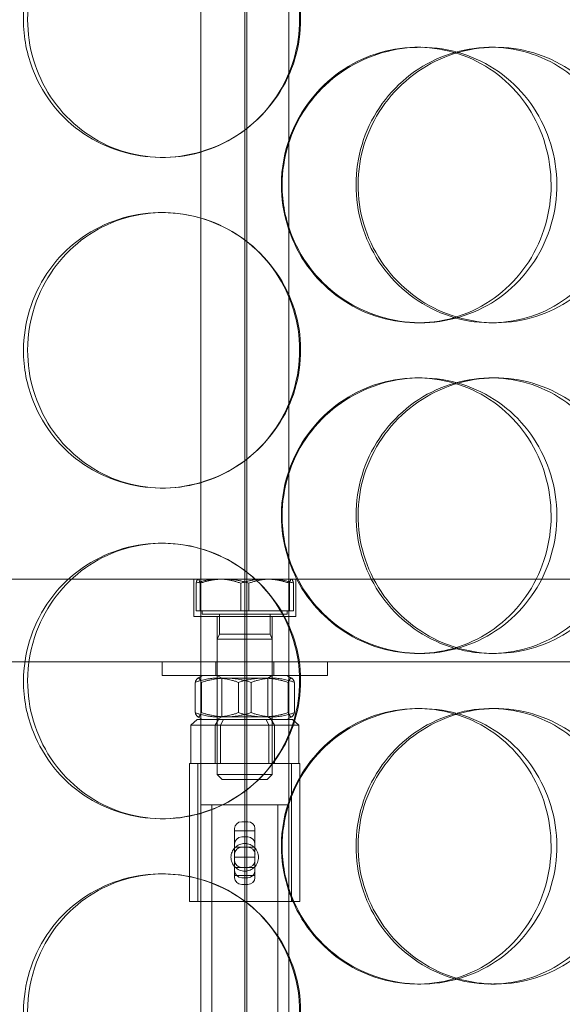
# Model space of a CAD drawing. Units: millimetres. Extents: x 252751 to 271252, y 158447 to 177608.
# Drawn here: x 264078 to 264177, y 171835 to 172014 of the extents above; entities that cross this region are included whole.
import ezdxf

# ---------------------------------------------------------------- set-up
doc = ezdxf.new("R2010")
doc.units = ezdxf.units.MM
doc.linetypes.add('DASHED', pattern=[0])
doc.layers.get('DEFPOINTS').update_dxf_attribs({"color": 250})
doc.layers.add('Hidden (ISO)', color=255, linetype='DASHED', lineweight=18)
doc.layers.add('kote', color=252, linetype='Continuous', lineweight=9)
doc.styles.get("Standard").update_dxf_attribs({"font": 'ISOCP.SHX'})
doc.styles.add('Styl textu40', font='arial.ttf')
doc.dimstyles.new('VARIABEL-ST', dxfattribs={"dimscale": 40, "dimtxt": 7, "dimasz": 2.5, "dimexe": 1, "dimexo": 1, "dimgap": 0.6, "dimtad": 1, "dimdsep": 46, "dimtxsty": 'Standard', "dimcen": 0, "dimclrd": 256, "dimclre": 256, "dimclrt": 5, "dimadec": 0, "dimazin": 0, "dimtp": 0.1, "dimtm": 0.1, "dimtfac": 0.71, "dimtdec": 3, "dimtmove": 0, "dimatfit": 3, "dimfxl": 1, "dimtzin": 0, "dimarcsym": 0})

# ---------------------------------------------------------------- blocks, each defined once
blk = doc.blocks.new('*D43')
at = {"layer": 'DEFPOINTS', "color": 0, "transparency": 16777216}
for p in [(253995.76, 172455.24), (266815.93, 172455.24), (253995.76, 170721.06)]:
    blk.add_point(p, dxfattribs=at)
at = {"layer": 'kote', "lineweight": -2, "transparency": 16777216}
for p, q in [((253995.76, 172415.24), (253995.76, 170681.06)), ((266815.93, 172415.24), (266815.93, 170681.06)), ((266715.93, 170721.06), (254095.76, 170721.06))]:
    blk.add_line(p, q, dxfattribs=at)
at = {"layer": 'kote', "transparency": 16777216}
for points in [[(254095.76, 170737.73), (254095.76, 170704.4), (253995.76, 170721.06)], [(266715.93, 170737.73), (266715.93, 170704.4), (266815.93, 170721.06)]]:
    blk.add_solid(points, dxfattribs=at)
at = {"layer": 'kote', "transparency": 16777216, "insert": (260222.56, 170847.18), "char_height": 100, "attachment_point": 1, "style": 'Styl textu40'}
blk.add_mtext('12820', dxfattribs=at)

msp = doc.modelspace()

# ---------------------------------------------------------------- linework, layer by layer
at = {"layer": 'Hidden (ISO)', "ltscale": 13.217279}
for p, q in [((264119.49, 173769.01), (264119.49, 171719.01)), ((264119.49, 171719.01), (264119.49, 173769.01))]:
    msp.add_line(p, q, dxfattribs=at)
at = {"layer": 'Hidden (ISO)', "ltscale": 12.823606}
msp.add_line((264119.11, 173707.95), (264119.11, 171719.01), dxfattribs=at)
at = {"layer": 'Hidden (ISO)', "ltscale": 13.168228}
for p, q in [((264111.11, 171709.01), (264111.11, 172662.12)), ((264127.11, 171709.01), (264127.11, 172662.12))]:
    msp.add_line(p, q, dxfattribs=at)
at = {"layer": 'Hidden (ISO)', "ltscale": 0.152202}
for p, q in [((264150.44, 172009.01), (264151.03, 172009.01)), ((264163.78, 172009.01), (264164.62, 172009.01)), ((264104.28, 171989.01), (264104, 171989.01)), ((264104, 171979.01), (264104.28, 171979.01)), ((264151.03, 171959.01), (264150.44, 171959.01)), ((264164.62, 171959.01), (264163.78, 171959.01)), ((264150.44, 171949.01), (264151.03, 171949.01)), ((264163.78, 171949.01), (264164.62, 171949.01)), ((264104.28, 171929.01), (264104, 171929.01)), ((264104, 171919.01), (264104.28, 171919.01)), ((264151.03, 171899.01), (264150.44, 171899.01)), ((264164.62, 171899.01), (264163.78, 171899.01)), ((264150.44, 171889.01), (264151.03, 171889.01)), ((264163.78, 171889.01), (264164.62, 171889.01)), ((264104.28, 171869.01), (264104, 171869.01)), ((264104, 171859.01), (264104.28, 171859.01)), ((264151.03, 171839.01), (264150.44, 171839.01)), ((264164.62, 171839.01), (264163.78, 171839.01))]:
    msp.add_line(p, q, dxfattribs=at)
at = {"layer": 'Hidden (ISO)', "ltscale": 13.862202}
for p, q in [((264301.61, 171912.51), (263936.61, 171912.51)), ((264301.61, 171897.51), (263936.61, 171897.51))]:
    msp.add_line(p, q, dxfattribs=at)
at = {"layer": 'Hidden (ISO)', "ltscale": 0.258813}
for p, q in [((264109.86, 171905.71), (264109.86, 171912.51)), ((264128.36, 171905.71), (264128.36, 171912.51))]:
    msp.add_line(p, q, dxfattribs=at)
at = {"layer": 'Hidden (ISO)', "ltscale": 0.000931823}
for p, q in [((264110.61, 171912.51), (264110.59, 171912.49)), ((264127.61, 171912.51), (264127.64, 171912.49))]:
    msp.add_line(p, q, dxfattribs=at)
at = {"layer": 'Hidden (ISO)', "ltscale": 0.191831}
for p, q in [((264110.27, 171906.71), (264110.27, 171911.75)), ((264111, 171906.71), (264111, 171911.75)), ((264118.39, 171906.71), (264118.39, 171911.75)), ((264119.84, 171906.71), (264119.84, 171911.75)), ((264127.23, 171906.71), (264127.23, 171911.75)), ((264127.96, 171906.71), (264127.96, 171911.75))]:
    msp.add_line(p, q, dxfattribs=at)
at = {"layer": 'Hidden (ISO)', "ltscale": 1.106364}
msp.add_line((264128.36, 171905.71), (264109.86, 171905.71), dxfattribs=at)
at = {"layer": 'Hidden (ISO)', "ltscale": 0.373609}
for p, q in [((264118.39, 171906.71), (264110.27, 171906.71)), ((264127.23, 171906.71), (264118.39, 171906.71)), ((264127.96, 171906.71), (264127.23, 171906.71)), ((264109.32, 171886.01), (264113.71, 171886.01)), ((264113.71, 171886.01), (264123.5, 171886.01)), ((264123.5, 171886.01), (264128.91, 171886.01))]:
    msp.add_line(p, q, dxfattribs=at)
at = {"layer": 'Hidden (ISO)', "ltscale": 0.022749}
for p, q in [((264111.41, 171906.71), (264111.41, 171906.11)), ((264126.81, 171906.71), (264126.81, 171906.11))]:
    msp.add_line(p, q, dxfattribs=at)
at = {"layer": 'Hidden (ISO)', "ltscale": 0.920957}
msp.add_line((264111.41, 171906.11), (264126.81, 171906.11), dxfattribs=at)
at = {"layer": 'Hidden (ISO)', "ltscale": 0.312119}
for p, q in [((264114.11, 171897.51), (264114.11, 171905.71)), ((264124.11, 171897.51), (264124.11, 171905.71))]:
    msp.add_line(p, q, dxfattribs=at)
at = {"layer": 'Hidden (ISO)', "ltscale": 0.1362}
for p, q in [((264114.52, 171906.11), (264114.52, 171902.53)), ((264123.71, 171906.11), (264123.71, 171902.53))]:
    msp.add_line(p, q, dxfattribs=at)
at = {"layer": 'Hidden (ISO)', "ltscale": 0.038198}
for p, q in [((264114.52, 171902.53), (264114.11, 171901.61)), ((264123.71, 171902.53), (264124.11, 171901.61))]:
    msp.add_line(p, q, dxfattribs=at)
at = {"layer": 'Hidden (ISO)', "ltscale": 0.597989}
for p, q in [((264114.11, 171901.61), (264124.11, 171901.61)), ((264114.11, 171877.03), (264124.11, 171877.03))]:
    msp.add_line(p, q, dxfattribs=at)
at = {"layer": 'Hidden (ISO)', "ltscale": 0.935786}
for p, q in [((264114.11, 171901.61), (264114.11, 171877.03)), ((264124.11, 171901.61), (264124.11, 171877.03))]:
    msp.add_line(p, q, dxfattribs=at)
at = {"layer": 'Hidden (ISO)', "ltscale": 0.54943}
msp.add_line((264114.52, 171902.53), (264123.71, 171902.53), dxfattribs=at)
at = {"layer": 'Hidden (ISO)', "ltscale": 0.095089}
for p, q in [((264104.11, 171895.01), (264104.11, 171897.51)), ((264113.86, 171895.01), (264113.86, 171897.51)), ((264124.36, 171895.01), (264124.36, 171897.51)), ((264134.11, 171895.01), (264134.11, 171897.51))]:
    msp.add_line(p, q, dxfattribs=at)
at = {"layer": 'Hidden (ISO)', "ltscale": 1.794166}
msp.add_line((264104.11, 171895.01), (264134.11, 171895.01), dxfattribs=at)
at = {"layer": 'Hidden (ISO)', "ltscale": 0.039873}
for p, q in [((264111.46, 171895.01), (264110.56, 171894.48)), ((264126.76, 171895.01), (264127.67, 171894.48)), ((264111.46, 171887.01), (264110.56, 171887.53)), ((264126.76, 171887.01), (264127.67, 171887.53))]:
    msp.add_line(p, q, dxfattribs=at)
at = {"layer": 'Hidden (ISO)', "ltscale": 0.035596}
for p, q in [((264114.93, 171894.54), (264114.11, 171895.01)), ((264123.3, 171894.54), (264124.11, 171895.01)), ((264114.93, 171887.48), (264114.11, 171887.01)), ((264123.3, 171887.48), (264124.11, 171887.01))]:
    msp.add_line(p, q, dxfattribs=at)
at = {"layer": 'Hidden (ISO)', "ltscale": 0.500859}
for p, q in [((264114.93, 171894.54), (264123.3, 171894.54)), ((264123.3, 171887.48), (264114.93, 171887.48))]:
    msp.add_line(p, q, dxfattribs=at)
at = {"layer": 'Hidden (ISO)', "ltscale": 0.268808}
for p, q in [((264114.93, 171887.48), (264114.93, 171894.54)), ((264123.3, 171887.48), (264123.3, 171894.54))]:
    msp.add_line(p, q, dxfattribs=at)
at = {"layer": 'Hidden (ISO)', "ltscale": 0.20932}
for p, q in [((264110.1, 171888.26), (264110.1, 171893.76)), ((264111.25, 171888.26), (264111.25, 171893.76)), ((264117.96, 171888.26), (264117.96, 171893.76)), ((264120.27, 171888.26), (264120.27, 171893.76)), ((264126.98, 171888.26), (264126.98, 171893.76)), ((264128.13, 171888.26), (264128.13, 171893.76))]:
    msp.add_line(p, q, dxfattribs=at)
at = {"layer": 'Hidden (ISO)', "ltscale": 0.058061}
for p, q in [((264110.47, 171887.01), (264109.32, 171886.01)), ((264114.34, 171887.01), (264113.71, 171886.01)), ((264115.24, 171887.01), (264114.73, 171886.01)), ((264122.99, 171887.01), (264123.5, 171886.01)), ((264123.89, 171887.01), (264124.52, 171886.01)), ((264127.76, 171887.01), (264128.91, 171886.01))]:
    msp.add_line(p, q, dxfattribs=at)
at = {"layer": 'Hidden (ISO)', "ltscale": 0.266429}
for p, q in [((264109.32, 171879.01), (264109.32, 171886.01)), ((264113.71, 171879.01), (264113.71, 171886.01)), ((264114.73, 171879.01), (264114.73, 171886.01)), ((264123.5, 171879.01), (264123.5, 171886.01)), ((264124.52, 171879.01), (264124.52, 171886.01)), ((264128.91, 171879.01), (264128.91, 171886.01))]:
    msp.add_line(p, q, dxfattribs=at)
at = {"layer": 'Hidden (ISO)', "ltscale": 0.107374}
for p, q in [((264111.73, 171887.01), (264110.47, 171887.01)), ((264114.34, 171887.01), (264113.08, 171887.01)), ((264117.16, 171887.01), (264114.34, 171887.01)), ((264122.99, 171887.01), (264120.17, 171887.01)), ((264124.54, 171887.01), (264122.99, 171887.01)), ((264127.76, 171887.01), (264126.2, 171887.01))]:
    msp.add_line(p, q, dxfattribs=at)
at = {"layer": 'Hidden (ISO)', "ltscale": 0.115452}
for p, q in [((264111.73, 171887.01), (264113.08, 171887.01)), ((264117.16, 171887.01), (264120.17, 171887.01)), ((264124.54, 171887.01), (264126.2, 171887.01))]:
    msp.add_line(p, q, dxfattribs=at)
at = {"layer": 'Hidden (ISO)', "ltscale": 0.304504}
for p, q in [((264114.11, 171879.01), (264114.11, 171887.01)), ((264124.11, 171879.01), (264124.11, 171887.01))]:
    msp.add_line(p, q, dxfattribs=at)
at = {"layer": 'Hidden (ISO)', "ltscale": 1.196077}
for p, q in [((264129.11, 171879.01), (264109.11, 171879.01)), ((264129.11, 171854.01), (264109.11, 171854.01))]:
    msp.add_line(p, q, dxfattribs=at)
at = {"layer": 'Hidden (ISO)', "ltscale": 0.951788}
for p, q in [((264109.11, 171879.01), (264109.11, 171854.01)), ((264110.61, 171879.01), (264110.61, 171854.01)), ((264127.61, 171879.01), (264127.61, 171854.01)), ((264129.11, 171879.01), (264129.11, 171854.01))]:
    msp.add_line(p, q, dxfattribs=at)
at = {"layer": 'Hidden (ISO)', "ltscale": 0.049451}
for p, q in [((264115.03, 171876.11), (264114.11, 171877.03)), ((264123.19, 171876.11), (264124.11, 171877.03))]:
    msp.add_line(p, q, dxfattribs=at)
at = {"layer": 'Hidden (ISO)', "ltscale": 0.487919}
msp.add_line((264123.19, 171876.11), (264115.03, 171876.11), dxfattribs=at)
at = {"layer": 'Hidden (ISO)', "ltscale": 0.956842}
msp.add_line((264111.11, 171871.51), (264127.11, 171871.51), dxfattribs=at)
at = {"layer": 'Hidden (ISO)', "ltscale": 4.07398}
for p, q in [((264113.11, 171764.51), (264113.11, 171871.51)), ((264125.11, 171764.51), (264125.11, 171871.51))]:
    msp.add_line(p, q, dxfattribs=at)
at = {"layer": 'Hidden (ISO)', "ltscale": 0.042164}
for p, q in [((264119.67, 171868.46), (264118.56, 171868.46)), ((264119.67, 171865.71), (264118.56, 171865.71)), ((264119.67, 171858.31), (264118.56, 171858.31)), ((264119.67, 171857.09), (264118.56, 171857.09))]:
    msp.add_line(p, q, dxfattribs=at)
at = {"layer": 'Hidden (ISO)', "ltscale": 0.301423}
for p, q in [((264117.26, 171867.25), (264117.26, 171864.41)), ((264120.96, 171864.41), (264120.96, 171867.25))]:
    msp.add_line(p, q, dxfattribs=at)
at = {"layer": 'Hidden (ISO)', "ltscale": 0.140779}
for p, q in [((264120.96, 171866.84), (264117.26, 171866.84)), ((264120.96, 171863.86), (264117.26, 171863.86)), ((264120.96, 171862.01), (264117.26, 171862.01)), ((264120.96, 171860.16), (264117.26, 171860.16)), ((264120.96, 171858.71), (264117.26, 171858.71))]:
    msp.add_line(p, q, dxfattribs=at)
at = {"layer": 'Hidden (ISO)', "ltscale": 0.287581}
for p, q in [((264117.26, 171859.6), (264117.26, 171864.41)), ((264120.96, 171864.41), (264120.96, 171859.6))]:
    msp.add_line(p, q, dxfattribs=at)
at = {"layer": 'Hidden (ISO)', "ltscale": 0.138326}
for p, q in [((264117.26, 171859.6), (264117.26, 171858.3)), ((264120.96, 171858.3), (264120.96, 171859.6))]:
    msp.add_line(p, q, dxfattribs=at)
at = {"layer": 'Hidden (ISO)', "ltscale": 0.077352}
for centre, start, end in [((264118.56, 171864.41), 90, 180), ((264119.67, 171864.41), 0, 90), ((264118.56, 171859.6), 180, 270), ((264119.67, 171859.6), 270, 0)]:
    msp.add_arc(centre, 1.29, start, end, dxfattribs=at)
at = {"layer": 'Hidden (ISO)', "ltscale": 0.078627}
for centre, radius, start, end in [((264118.56, 171862.56), 1.3, 90, 180), ((264119.67, 171862.56), 1.3, 0, 90), ((264118.56, 171861.45), 1.29, 180, 270), ((264119.67, 171861.45), 1.29, 270, 0)]:
    msp.add_arc(centre, radius, start, end, dxfattribs=at)
at = {"layer": 'Hidden (ISO)', "ltscale": 0.077352}
for centre, major_axis, start_param, end_param in [((264118.56, 171867.25), (-1.29, 0), 4.712389, 6.283185), ((264119.67, 171867.25), (1.29, 0), 0, 1.570796), ((264118.56, 171858.3), (-1.29, 0), 0, 1.570796), ((264119.67, 171858.3), (1.29, 0), 4.712389, 6.283185)]:
    msp.add_ellipse(centre, major_axis=major_axis, ratio=0.933813, start_param=start_param, end_param=end_param, dxfattribs=at)
at = {"layer": 'Hidden (ISO)', "ltscale": 6.011123}
for points in [[(264078.96, 172014.01), (264078.96, 172018.93), (264080.45, 172023.85), (264083.18, 172027.93), (264085.92, 172032.03), (264089.89, 172035.28), (264094.47, 172037.14), (264098.98, 172038.98), (264104.05, 172039.47), (264108.86, 172038.54), (264113.78, 172037.58), (264118.4, 172035.14), (264121.93, 172031.61), (264125.44, 172028.11), (264127.86, 172023.57), (264128.8, 172018.73), (264129.73, 172013.91), (264129.19, 172008.82), (264127.27, 172004.29), (264125.33, 171999.74), (264121.99, 171995.78), (264117.81, 171993.08), (264113.68, 171990.41), (264108.74, 171988.97), (264103.81, 171989.01), (264098.88, 171989.05), (264093.97, 171990.56), (264089.91, 171993.31), (264085.81, 171996.08), (264082.59, 172000.1), (264080.75, 172004.69), (264079.57, 172007.64), (264078.96, 172010.82), (264078.96, 172014.01)], [(264125.89, 171984.01), (264125.89, 171988.93), (264127.4, 171993.85), (264130.17, 171997.93), (264132.94, 172002.03), (264136.95, 172005.28), (264141.54, 172007.14), (264146.05, 172008.98), (264151.09, 172009.47), (264155.83, 172008.54), (264160.69, 172007.58), (264165.21, 172005.14), (264168.65, 172001.61), (264172.06, 171998.11), (264174.4, 171993.57), (264175.31, 171988.73), (264176.21, 171983.91), (264175.69, 171978.82), (264173.83, 171974.29), (264171.95, 171969.74), (264168.71, 171965.78), (264164.63, 171963.08), (264160.59, 171960.41), (264155.73, 171958.97), (264150.84, 171959.01), (264145.95, 171959.05), (264141.05, 171960.56), (264136.96, 171963.31), (264132.84, 171966.08), (264129.57, 171970.1), (264127.71, 171974.69), (264126.51, 171977.64), (264125.89, 171980.82), (264125.89, 171984.01)], [(264188.95, 171984.01), (264188.95, 171988.93), (264187.53, 171993.85), (264184.89, 171997.93), (264182.24, 172002.03), (264178.39, 172005.28), (264173.93, 172007.14), (264169.54, 172008.98), (264164.58, 172009.47), (264159.86, 172008.54), (264155.02, 172007.58), (264150.45, 172005.14), (264146.95, 172001.61), (264143.47, 171998.11), (264141.06, 171993.57), (264140.12, 171988.73), (264139.19, 171983.91), (264139.73, 171978.82), (264141.65, 171974.29), (264143.58, 171969.74), (264146.89, 171965.78), (264151.03, 171963.08), (264155.12, 171960.41), (264159.98, 171958.97), (264164.81, 171959.01), (264169.65, 171959.05), (264174.42, 171960.56), (264178.36, 171963.31), (264182.34, 171966.08), (264185.46, 171970.1), (264187.23, 171974.69), (264188.37, 171977.64), (264188.95, 171980.82), (264188.95, 171984.01)], [(264078.96, 171954.01), (264078.96, 171958.93), (264080.45, 171963.85), (264083.18, 171967.93), (264085.92, 171972.03), (264089.89, 171975.28), (264094.47, 171977.14), (264098.98, 171978.98), (264104.05, 171979.47), (264108.86, 171978.54), (264113.78, 171977.58), (264118.4, 171975.14), (264121.93, 171971.61), (264125.44, 171968.11), (264127.86, 171963.57), (264128.8, 171958.73), (264129.73, 171953.91), (264129.19, 171948.82), (264127.27, 171944.29), (264125.33, 171939.74), (264121.99, 171935.78), (264117.81, 171933.08), (264113.68, 171930.41), (264108.74, 171928.97), (264103.81, 171929.01), (264098.88, 171929.05), (264093.97, 171930.56), (264089.91, 171933.31), (264085.81, 171936.08), (264082.59, 171940.1), (264080.75, 171944.69), (264079.57, 171947.64), (264078.96, 171950.82), (264078.96, 171954.01)], [(264125.89, 171924.01), (264125.89, 171928.93), (264127.4, 171933.85), (264130.17, 171937.93), (264132.94, 171942.03), (264136.95, 171945.28), (264141.54, 171947.14), (264146.05, 171948.98), (264151.09, 171949.47), (264155.83, 171948.54), (264160.69, 171947.58), (264165.21, 171945.14), (264168.65, 171941.61), (264172.06, 171938.11), (264174.4, 171933.57), (264175.31, 171928.73), (264176.21, 171923.91), (264175.69, 171918.82), (264173.83, 171914.29), (264171.95, 171909.74), (264168.71, 171905.78), (264164.63, 171903.08), (264160.59, 171900.41), (264155.73, 171898.97), (264150.84, 171899.01), (264145.95, 171899.05), (264141.05, 171900.56), (264136.96, 171903.31), (264132.84, 171906.08), (264129.57, 171910.1), (264127.71, 171914.69), (264126.51, 171917.64), (264125.89, 171920.82), (264125.89, 171924.01)], [(264188.95, 171924.01), (264188.95, 171928.93), (264187.53, 171933.85), (264184.89, 171937.93), (264182.24, 171942.03), (264178.39, 171945.28), (264173.93, 171947.14), (264169.54, 171948.98), (264164.58, 171949.47), (264159.86, 171948.54), (264155.02, 171947.58), (264150.45, 171945.14), (264146.95, 171941.61), (264143.47, 171938.11), (264141.06, 171933.57), (264140.12, 171928.73), (264139.19, 171923.91), (264139.73, 171918.82), (264141.65, 171914.29), (264143.58, 171909.74), (264146.89, 171905.78), (264151.03, 171903.08), (264155.12, 171900.41), (264159.98, 171898.97), (264164.81, 171899.01), (264169.65, 171899.05), (264174.42, 171900.56), (264178.36, 171903.31), (264182.34, 171906.08), (264185.46, 171910.1), (264187.23, 171914.69), (264188.37, 171917.64), (264188.95, 171920.82), (264188.95, 171924.01)], [(264078.96, 171894.01), (264078.96, 171898.93), (264080.45, 171903.85), (264083.18, 171907.93), (264085.92, 171912.03), (264089.89, 171915.28), (264094.47, 171917.14), (264098.98, 171918.98), (264104.05, 171919.47), (264108.86, 171918.54), (264113.78, 171917.58), (264118.4, 171915.14), (264121.93, 171911.61), (264125.44, 171908.11), (264127.86, 171903.57), (264128.8, 171898.73), (264129.73, 171893.91), (264129.19, 171888.82), (264127.27, 171884.29), (264125.33, 171879.74), (264121.99, 171875.78), (264117.81, 171873.08), (264113.68, 171870.41), (264108.74, 171868.97), (264103.81, 171869.01), (264098.88, 171869.05), (264093.97, 171870.56), (264089.91, 171873.31), (264085.81, 171876.08), (264082.59, 171880.1), (264080.75, 171884.69), (264079.57, 171887.64), (264078.96, 171890.82), (264078.96, 171894.01)], [(264125.89, 171864.01), (264125.89, 171868.93), (264127.4, 171873.85), (264130.17, 171877.93), (264132.94, 171882.03), (264136.95, 171885.28), (264141.54, 171887.14), (264146.05, 171888.98), (264151.09, 171889.47), (264155.83, 171888.54), (264160.69, 171887.58), (264165.21, 171885.14), (264168.65, 171881.61), (264172.06, 171878.11), (264174.4, 171873.57), (264175.31, 171868.73), (264176.21, 171863.91), (264175.69, 171858.82), (264173.83, 171854.29), (264171.95, 171849.74), (264168.71, 171845.78), (264164.63, 171843.08), (264160.59, 171840.41), (264155.73, 171838.97), (264150.84, 171839.01), (264145.95, 171839.05), (264141.05, 171840.56), (264136.96, 171843.31), (264132.84, 171846.08), (264129.57, 171850.1), (264127.71, 171854.69), (264126.51, 171857.64), (264125.89, 171860.82), (264125.89, 171864.01)], [(264188.95, 171864.01), (264188.95, 171868.93), (264187.53, 171873.85), (264184.89, 171877.93), (264182.24, 171882.03), (264178.39, 171885.28), (264173.93, 171887.14), (264169.54, 171888.98), (264164.58, 171889.47), (264159.86, 171888.54), (264155.02, 171887.58), (264150.45, 171885.14), (264146.95, 171881.61), (264143.47, 171878.11), (264141.06, 171873.57), (264140.12, 171868.73), (264139.19, 171863.91), (264139.73, 171858.82), (264141.65, 171854.29), (264143.58, 171849.74), (264146.89, 171845.78), (264151.03, 171843.08), (264155.12, 171840.41), (264159.98, 171838.97), (264164.81, 171839.01), (264169.65, 171839.05), (264174.42, 171840.56), (264178.36, 171843.31), (264182.34, 171846.08), (264185.46, 171850.1), (264187.23, 171854.69), (264188.37, 171857.64), (264188.95, 171860.82), (264188.95, 171864.01)], [(264078.96, 171834.01), (264078.96, 171838.93), (264080.45, 171843.85), (264083.18, 171847.93), (264085.92, 171852.03), (264089.89, 171855.28), (264094.47, 171857.14), (264098.98, 171858.98), (264104.05, 171859.47), (264108.86, 171858.54), (264113.78, 171857.58), (264118.4, 171855.14), (264121.93, 171851.61), (264125.44, 171848.11), (264127.86, 171843.57), (264128.8, 171838.73), (264129.73, 171833.91), (264129.19, 171828.82), (264127.27, 171824.29), (264125.33, 171819.74), (264121.99, 171815.78), (264117.81, 171813.08), (264113.68, 171810.41), (264108.74, 171808.97), (264103.81, 171809.01), (264098.88, 171809.05), (264093.97, 171810.56), (264089.91, 171813.31), (264085.81, 171816.08), (264082.59, 171820.1), (264080.75, 171824.69), (264079.57, 171827.64), (264078.96, 171830.82), (264078.96, 171834.01)]]:
    msp.add_open_spline(points, degree=3, knots=[-3.141593, -3.141593, -3.141593, -3.141593, -2.550756, -2.550756, -2.550756, -1.9595, -1.9595, -1.9595, -1.37715, -1.37715, -1.37715, -0.781065, -0.781065, -0.781065, -0.190012, -0.190012, -0.190012, 0.399119, 0.399119, 0.399119, 0.991975, 0.991975, 0.991975, 1.578384, 1.578384, 1.578384, 2.166167, 2.166167, 2.166167, 2.759628, 2.759628, 2.759628, 3.141593, 3.141593, 3.141593, 3.141593], dxfattribs=at)
at = {"layer": 'Hidden (ISO)', "ltscale": 5.955276}
for points in [[(264079.71, 172014.01), (264079.71, 172009.06), (264081.17, 172004.13), (264083.88, 172000.03), (264086.58, 171995.94), (264090.5, 171992.7), (264095, 171990.84), (264099.44, 171989.02), (264104.42, 171988.54), (264109.14, 171989.49), (264113.98, 171990.47), (264118.51, 171992.95), (264121.97, 171996.5), (264125.41, 172000.03), (264127.76, 172004.61), (264128.65, 172009.48), (264129.54, 172014.33), (264128.96, 172019.44), (264127.01, 172023.96), (264125.06, 172028.51), (264121.73, 172032.44), (264117.59, 172035.1), (264113.5, 172037.72), (264108.63, 172039.1), (264103.79, 172039), (264098.94, 172038.91), (264094.14, 172037.33), (264090.19, 172034.52), (264086.19, 172031.69), (264083.07, 172027.61), (264081.33, 172022.98), (264080.26, 172020.12), (264079.71, 172017.07), (264079.71, 172014.01)], [(264125.76, 171984.01), (264125.76, 171979.06), (264127.26, 171974.13), (264129.99, 171970.03), (264132.73, 171965.94), (264136.69, 171962.7), (264141.2, 171960.84), (264145.64, 171959.02), (264150.59, 171958.54), (264155.25, 171959.49), (264160.02, 171960.47), (264164.45, 171962.95), (264167.82, 171966.5), (264171.16, 171970.03), (264173.44, 171974.61), (264174.3, 171979.48), (264175.16, 171984.33), (264174.6, 171989.44), (264172.72, 171993.96), (264170.82, 171998.51), (264167.6, 172002.44), (264163.54, 172005.1), (264159.54, 172007.72), (264154.75, 172009.1), (264149.96, 172009), (264145.15, 172008.91), (264140.35, 172007.33), (264136.37, 172004.52), (264132.34, 172001.69), (264129.18, 171997.61), (264127.41, 171992.98), (264126.32, 171990.12), (264125.76, 171987.07), (264125.76, 171984.01)], [(264187.66, 171984.01), (264187.66, 171979.06), (264186.25, 171974.13), (264183.64, 171970.03), (264181.03, 171965.94), (264177.23, 171962.7), (264172.85, 171960.84), (264168.53, 171959.02), (264163.65, 171958.54), (264159.01, 171959.49), (264154.26, 171960.47), (264149.77, 171962.95), (264146.34, 171966.5), (264142.93, 171970.03), (264140.58, 171974.61), (264139.7, 171979.48), (264138.82, 171984.33), (264139.39, 171989.44), (264141.33, 171993.96), (264143.28, 171998.51), (264146.59, 172002.44), (264150.68, 172005.1), (264154.73, 172007.72), (264159.52, 172009.1), (264164.26, 172009), (264169.01, 172008.91), (264173.69, 172007.33), (264177.53, 172004.52), (264181.41, 172001.69), (264184.42, 171997.61), (264186.1, 171992.98), (264187.13, 171990.12), (264187.66, 171987.07), (264187.66, 171984.01)], [(264079.71, 171954.01), (264079.71, 171949.06), (264081.17, 171944.13), (264083.88, 171940.03), (264086.58, 171935.94), (264090.5, 171932.7), (264095, 171930.84), (264099.44, 171929.02), (264104.42, 171928.54), (264109.14, 171929.49), (264113.98, 171930.47), (264118.51, 171932.95), (264121.97, 171936.5), (264125.41, 171940.03), (264127.76, 171944.61), (264128.65, 171949.48), (264129.54, 171954.33), (264128.96, 171959.44), (264127.01, 171963.96), (264125.06, 171968.51), (264121.73, 171972.44), (264117.59, 171975.1), (264113.5, 171977.72), (264108.63, 171979.1), (264103.79, 171979), (264098.94, 171978.91), (264094.14, 171977.33), (264090.19, 171974.52), (264086.19, 171971.69), (264083.07, 171967.61), (264081.33, 171962.98), (264080.26, 171960.12), (264079.71, 171957.07), (264079.71, 171954.01)], [(264125.76, 171924.01), (264125.76, 171919.06), (264127.26, 171914.13), (264129.99, 171910.03), (264132.73, 171905.94), (264136.69, 171902.7), (264141.2, 171900.84), (264145.64, 171899.02), (264150.59, 171898.54), (264155.25, 171899.49), (264160.02, 171900.47), (264164.45, 171902.95), (264167.82, 171906.5), (264171.16, 171910.03), (264173.44, 171914.61), (264174.3, 171919.48), (264175.16, 171924.33), (264174.6, 171929.44), (264172.72, 171933.96), (264170.82, 171938.51), (264167.6, 171942.44), (264163.54, 171945.1), (264159.54, 171947.72), (264154.75, 171949.1), (264149.96, 171949), (264145.15, 171948.91), (264140.35, 171947.33), (264136.37, 171944.52), (264132.34, 171941.69), (264129.18, 171937.61), (264127.41, 171932.98), (264126.32, 171930.12), (264125.76, 171927.07), (264125.76, 171924.01)], [(264187.66, 171924.01), (264187.66, 171919.06), (264186.25, 171914.13), (264183.64, 171910.03), (264181.03, 171905.94), (264177.23, 171902.7), (264172.85, 171900.84), (264168.53, 171899.02), (264163.65, 171898.54), (264159.01, 171899.49), (264154.26, 171900.47), (264149.77, 171902.95), (264146.34, 171906.5), (264142.93, 171910.03), (264140.58, 171914.61), (264139.7, 171919.48), (264138.82, 171924.33), (264139.39, 171929.44), (264141.33, 171933.96), (264143.28, 171938.51), (264146.59, 171942.44), (264150.68, 171945.1), (264154.73, 171947.72), (264159.52, 171949.1), (264164.26, 171949), (264169.01, 171948.91), (264173.69, 171947.33), (264177.53, 171944.52), (264181.41, 171941.69), (264184.42, 171937.61), (264186.1, 171932.98), (264187.13, 171930.12), (264187.66, 171927.07), (264187.66, 171924.01)], [(264079.71, 171894.01), (264079.71, 171889.06), (264081.17, 171884.13), (264083.88, 171880.03), (264086.58, 171875.94), (264090.5, 171872.7), (264095, 171870.84), (264099.44, 171869.02), (264104.42, 171868.54), (264109.14, 171869.49), (264113.98, 171870.47), (264118.51, 171872.95), (264121.97, 171876.5), (264125.41, 171880.03), (264127.76, 171884.61), (264128.65, 171889.48), (264129.54, 171894.33), (264128.96, 171899.44), (264127.01, 171903.96), (264125.06, 171908.51), (264121.73, 171912.44), (264117.59, 171915.1), (264113.5, 171917.72), (264108.63, 171919.1), (264103.79, 171919), (264098.94, 171918.91), (264094.14, 171917.33), (264090.19, 171914.52), (264086.19, 171911.69), (264083.07, 171907.61), (264081.33, 171902.98), (264080.26, 171900.12), (264079.71, 171897.07), (264079.71, 171894.01)], [(264125.76, 171864.01), (264125.76, 171859.06), (264127.26, 171854.13), (264129.99, 171850.03), (264132.73, 171845.94), (264136.69, 171842.7), (264141.2, 171840.84), (264145.64, 171839.02), (264150.59, 171838.54), (264155.25, 171839.49), (264160.02, 171840.47), (264164.45, 171842.95), (264167.82, 171846.5), (264171.16, 171850.03), (264173.44, 171854.61), (264174.3, 171859.48), (264175.16, 171864.33), (264174.6, 171869.44), (264172.72, 171873.96), (264170.82, 171878.51), (264167.6, 171882.44), (264163.54, 171885.1), (264159.54, 171887.72), (264154.75, 171889.1), (264149.96, 171889), (264145.15, 171888.91), (264140.35, 171887.33), (264136.37, 171884.52), (264132.34, 171881.69), (264129.18, 171877.61), (264127.41, 171872.98), (264126.32, 171870.12), (264125.76, 171867.07), (264125.76, 171864.01)], [(264187.66, 171864.01), (264187.66, 171859.06), (264186.25, 171854.13), (264183.64, 171850.03), (264181.03, 171845.94), (264177.23, 171842.7), (264172.85, 171840.84), (264168.53, 171839.02), (264163.65, 171838.54), (264159.01, 171839.49), (264154.26, 171840.47), (264149.77, 171842.95), (264146.34, 171846.5), (264142.93, 171850.03), (264140.58, 171854.61), (264139.7, 171859.48), (264138.82, 171864.33), (264139.39, 171869.44), (264141.33, 171873.96), (264143.28, 171878.51), (264146.59, 171882.44), (264150.68, 171885.1), (264154.73, 171887.72), (264159.52, 171889.1), (264164.26, 171889), (264169.01, 171888.91), (264173.69, 171887.33), (264177.53, 171884.52), (264181.41, 171881.69), (264184.42, 171877.61), (264186.1, 171872.98), (264187.13, 171870.12), (264187.66, 171867.07), (264187.66, 171864.01)], [(264079.71, 171834.01), (264079.71, 171829.06), (264081.17, 171824.13), (264083.88, 171820.03), (264086.58, 171815.94), (264090.5, 171812.7), (264095, 171810.84), (264099.44, 171809.02), (264104.42, 171808.54), (264109.14, 171809.49), (264113.98, 171810.47), (264118.51, 171812.95), (264121.97, 171816.5), (264125.41, 171820.03), (264127.76, 171824.61), (264128.65, 171829.48), (264129.54, 171834.33), (264128.96, 171839.44), (264127.01, 171843.96), (264125.06, 171848.51), (264121.73, 171852.44), (264117.59, 171855.1), (264113.5, 171857.72), (264108.63, 171859.1), (264103.79, 171859), (264098.94, 171858.91), (264094.14, 171857.33), (264090.19, 171854.52), (264086.19, 171851.69), (264083.07, 171847.61), (264081.33, 171842.98), (264080.26, 171840.12), (264079.71, 171837.07), (264079.71, 171834.01)]]:
    msp.add_open_spline(points, degree=3, knots=[-3.141593, -3.141593, -3.141593, -3.141593, -2.548374, -2.548374, -2.548374, -1.9561, -1.9561, -1.9561, -1.373298, -1.373298, -1.373298, -0.775825, -0.775825, -0.775825, -0.18228, -0.18228, -0.18228, 0.409527, 0.409527, 0.409527, 1.003875, 1.003875, 1.003875, 1.590619, 1.590619, 1.590619, 2.179212, 2.179212, 2.179212, 2.774697, 2.774697, 2.774697, 3.141593, 3.141593, 3.141593, 3.141593], dxfattribs=at)
at = {"layer": 'Hidden (ISO)', "ltscale": 0.189619}
for points in [[(264110.27, 171911.75), (264110.47, 171912.51), (264110.64, 171912.51)], [(264114.33, 171912.51), (264112.45, 171912.51), (264110.27, 171911.75)], [(264110.64, 171912.51), (264110.81, 171912.51), (264111, 171911.75)], [(264111, 171911.75), (264113.37, 171912.51), (264115.42, 171912.51)], [(264118.39, 171911.75), (264116.21, 171912.51), (264114.33, 171912.51)], [(264115.42, 171912.51), (264117.47, 171912.51), (264119.84, 171911.75)], [(264122.81, 171912.51), (264120.76, 171912.51), (264118.39, 171911.75)], [(264119.84, 171911.75), (264122.02, 171912.51), (264123.9, 171912.51)], [(264127.23, 171911.75), (264124.86, 171912.51), (264122.81, 171912.51)], [(264123.9, 171912.51), (264125.78, 171912.51), (264127.96, 171911.75)], [(264127.59, 171912.51), (264127.42, 171912.51), (264127.23, 171911.75)], [(264127.96, 171911.75), (264127.76, 171912.51), (264127.59, 171912.51)]]:
    msp.add_rational_spline(points, [1, 1.0379548493, 1], degree=2, dxfattribs=at)
at = {"layer": 'Hidden (ISO)', "ltscale": 0.379349}
for points in [[(264110.1, 171893.76), (264110.67, 171895.17), (264111.25, 171893.76)], [(264117.96, 171893.76), (264114.03, 171895.17), (264110.1, 171893.76)], [(264111.25, 171893.76), (264115.76, 171895.17), (264120.27, 171893.76)], [(264126.98, 171893.76), (264122.47, 171895.17), (264117.96, 171893.76)], [(264120.27, 171893.76), (264124.2, 171895.17), (264128.13, 171893.76)], [(264128.13, 171893.76), (264127.56, 171895.17), (264126.98, 171893.76)], [(264110.1, 171888.26), (264114.03, 171886.84), (264117.96, 171888.26)], [(264111.25, 171888.26), (264110.67, 171886.84), (264110.1, 171888.26)], [(264120.27, 171888.26), (264115.76, 171886.84), (264111.25, 171888.26)], [(264117.96, 171888.26), (264122.47, 171886.84), (264126.98, 171888.26)], [(264128.13, 171888.26), (264124.2, 171886.84), (264120.27, 171888.26)], [(264126.98, 171888.26), (264127.56, 171886.84), (264128.13, 171888.26)]]:
    msp.add_rational_spline(points, [1, 1.15470053838, 1], degree=2, dxfattribs=at)
at = {"layer": 'Hidden (ISO)', "ltscale": 0.3001}
for points, knots in [([(264119.11, 171859.51), (264118.8, 171859.51), (264118.46, 171859.57), (264117.85, 171859.83), (264117.57, 171860.02), (264117.13, 171860.46), (264116.93, 171860.74), (264116.68, 171861.36), (264116.61, 171861.69), (264116.61, 171862.01), (264116.61, 171862.32), (264116.68, 171862.66), (264116.93, 171863.27), (264117.13, 171863.55), (264117.57, 171864), (264117.85, 171864.19), (264118.46, 171864.44), (264118.8, 171864.51), (264119.11, 171864.51)], [1.1352653, 1.1352653, 1.1352653, 1.1352653, 1.2298642, 1.2298642, 1.324463, 1.324463, 1.419075, 1.419075, 1.5136871, 1.5136871, 1.5136871, 1.6082992, 1.6082992, 1.7029112, 1.7029112, 1.79751, 1.79751, 1.8921089, 1.8921089, 1.8921089, 1.8921089]), ([(264119.11, 171864.51), (264119.43, 171864.51), (264119.77, 171864.44), (264120.38, 171864.19), (264120.66, 171864), (264121.1, 171863.55), (264121.3, 171863.27), (264121.55, 171862.66), (264121.61, 171862.32), (264121.61, 171861.69), (264121.55, 171861.36), (264121.3, 171860.74), (264121.1, 171860.46), (264120.66, 171860.02), (264120.38, 171859.83), (264119.77, 171859.57), (264119.43, 171859.51), (264119.11, 171859.51)], [0.3784218, 0.3784218, 0.3784218, 0.3784218, 0.4730206, 0.4730206, 0.5676194, 0.5676194, 0.6622315, 0.6622315, 0.7568436, 0.7568436, 0.8514556, 0.8514556, 0.9460677, 0.9460677, 1.0406665, 1.0406665, 1.1352653, 1.1352653, 1.1352653, 1.1352653])]:
    msp.add_open_spline(points, degree=3, knots=knots, dxfattribs=at)

# ---------------------------------------------------------------- dimensions: what is measured, and where the dimension line sits
at = {"layer": 'kote'}
dim = msp.add_linear_dim(base=(253995.76, 170721.06), p1=(266815.93, 172455.24), p2=(253995.76, 172455.24), angle=180, dimstyle='VARIABEL-ST', override={"dimtxt": 2.5, "dimtoh": 1, "dimdec": 0, "dimpost": '<>', "dimtxsty": 'Styl textu40', "dimclrt": 256, "dimtofl": 0, "dimatfit": 0}, dxfattribs=at)
dim.commit()
dim.dimension.update_dxf_attribs({"geometry": '*D43', "text_midpoint": (260405.84, 170721.06), "dimtype": 160})

doc.saveas('drawing.dxf')
